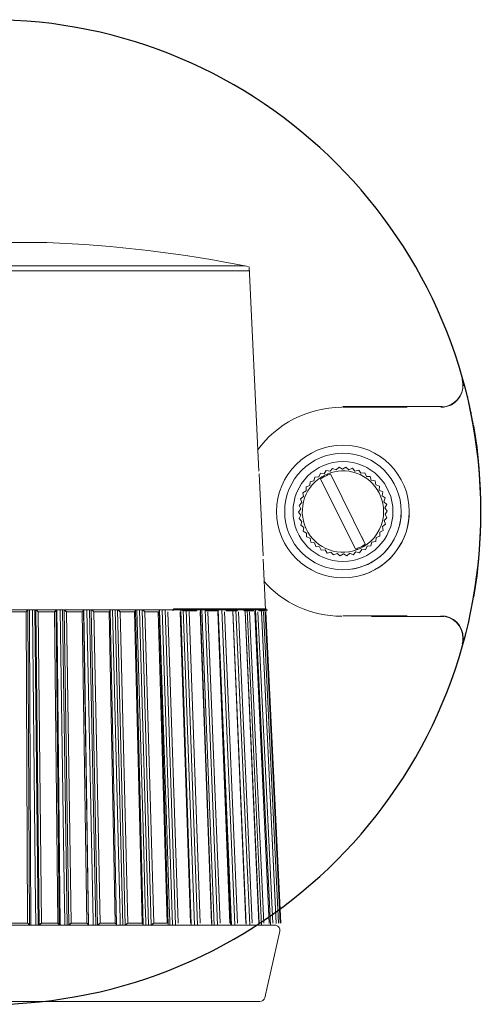
# Model space of a CAD drawing. Units: inches. Extents: x -46 to 344, y -33 to 243.
# Drawn here: x 260 to 283, y 133 to 181 of the extents above; entities that cross this region are included whole.
import ezdxf

# ---------------------------------------------------------------- set-up
doc = ezdxf.new("R2010")
doc.units = ezdxf.units.IN
doc.header["$MEASUREMENT"] = 0
doc.layers.add('レイヤー 1', color=7, linetype='Continuous')

# ---------------------------------------------------------------- blocks, each defined once
blk = doc.blocks.new('block 119')
at = {"layer": 'レイヤー 1', "color": 7, "lineweight": 9}
for points in [[(245.332, 152.646), (244.61, 137.44)], [(245.618, 152.722), (244.888, 137.355)], [(245.655, 152.655), (244.952, 137.431)], [(246.032, 152.722), (245.322, 137.355)], [(246.119, 152.664), (245.443, 137.421)], [(246.584, 152.722), (245.903, 137.355)], [(246.719, 152.674), (246.077, 137.411)], [(247.268, 152.722), (246.622, 137.355)], [(246.795, 137.354), (247.442, 152.723)], [(247.448, 152.683), (246.848, 137.401)], [(248.076, 152.722), (247.473, 137.355)], [(247.636, 137.354), (248.239, 152.723)], [(248.299, 152.69), (247.747, 137.394)], [(249, 152.722), (248.446, 137.355)], [(248.596, 137.354), (249.151, 152.723)], [(249.261, 152.697), (248.764, 137.386)], [(250.03, 152.722), (249.531, 137.355)], [(249.668, 137.354), (250.167, 152.723)], [(250.301, 152.723), (250.295, 152.524), (250.295, 152.524), (250.269, 151.732), (250.269, 151.732), (250.166, 148.563), (250.166, 148.563), (249.802, 137.354)], [(250.325, 152.704), (249.888, 137.378)], [(251.154, 152.722), (250.715, 137.355)], [(250.837, 137.354), (251.276, 152.723)], [(251.409, 152.723), (251.403, 152.524), (251.403, 152.524), (251.38, 151.732), (251.38, 151.732), (251.29, 148.563), (251.29, 148.563), (250.97, 137.354)], [(251.48, 152.71), (251.107, 137.372)], [(252.359, 152.722), (251.986, 137.355)], [(252.092, 137.354), (252.465, 152.723)], [(252.595, 152.723), (252.59, 152.524), (252.59, 152.524), (252.571, 151.732), (252.571, 151.732), (252.494, 148.563), (252.494, 148.563), (252.222, 137.354)], [(252.711, 152.714), (252.408, 137.367)], [(253.633, 152.722), (253.33, 137.355)], [(253.418, 137.354), (253.722, 152.723)], [(253.847, 152.723), (253.843, 152.524), (253.843, 152.524), (253.827, 151.732), (253.827, 151.732), (253.765, 148.563), (253.765, 148.563), (253.544, 137.354)], [(253.767, 137.354), (253.77, 137.552), (253.77, 137.552), (253.782, 138.344), (253.782, 138.344), (253.829, 141.514), (253.829, 141.514), (253.998, 152.723)], [(254.006, 152.718), (253.775, 137.362)], [(254.963, 152.722), (254.732, 137.355)], [(254.801, 137.354), (255.032, 152.723)], [(255.152, 152.723), (255.149, 152.524), (255.149, 152.524), (255.137, 151.732), (255.137, 151.732), (255.089, 148.563), (255.089, 148.563), (254.922, 137.354)], [(255.152, 137.354), (255.154, 137.552), (255.154, 137.552), (255.162, 138.344), (255.162, 138.344), (255.194, 141.514), (255.194, 141.514), (255.308, 152.723)], [(255.349, 152.72), (255.194, 137.359)], [(256.332, 152.722), (256.177, 137.355)], [(256.227, 137.354), (256.382, 152.723)], [(256.495, 152.723), (256.493, 152.524), (256.493, 152.524), (256.485, 151.732), (256.485, 151.732), (256.453, 148.563), (256.453, 148.563), (256.34, 137.354)], [(256.576, 137.354), (256.577, 137.552), (256.577, 137.552), (256.581, 138.344), (256.581, 138.344), (256.597, 141.514), (256.597, 141.514), (256.654, 152.723)], [(256.729, 152.721), (256.651, 137.356)], [(257.726, 152.722), (257.648, 137.355)], [(257.678, 137.354), (257.757, 152.723)], [(257.861, 152.723), (257.86, 152.524), (257.86, 152.524), (257.856, 151.732), (257.856, 151.732), (257.84, 148.563), (257.84, 148.563), (257.783, 137.354)], [(258.022, 137.354), (258.022, 137.552), (258.022, 137.552), (258.022, 138.344), (258.022, 138.344), (258.022, 141.514), (258.022, 141.514), (258.022, 152.723)], [(258.117, 152.723), (258.117, 137.354)], [(258.128, 137.355), (258.128, 152.722)], [(259.13, 152.722), (259.13, 137.355)], [(259.14, 137.354), (259.14, 152.723)], [(259.236, 152.723), (259.236, 152.524), (259.236, 152.524), (259.236, 151.732), (259.236, 151.732), (259.236, 148.563), (259.236, 148.563), (259.236, 137.354)], [(259.475, 137.354), (259.474, 137.552), (259.474, 137.552), (259.47, 138.344), (259.47, 138.344), (259.454, 141.514), (259.454, 141.514), (259.397, 152.723)], [(259.501, 152.723), (259.579, 137.354)], [(259.61, 137.355), (259.532, 152.722)], [(260.607, 137.356), (260.529, 152.721)], [(260.604, 152.723), (260.605, 152.524), (260.605, 152.524), (260.609, 151.732), (260.609, 151.732), (260.625, 148.563), (260.625, 148.563), (260.682, 137.354)], [(260.918, 137.354), (260.916, 137.552), (260.916, 137.552), (260.908, 138.344), (260.908, 138.344), (260.876, 141.514), (260.876, 141.514), (260.763, 152.723)], [(260.876, 152.723), (261.031, 137.354)], [(261.081, 137.355), (260.926, 152.722)], [(262.064, 137.359), (261.909, 152.72)], [(261.95, 152.723), (261.952, 152.524), (261.952, 152.524), (261.96, 151.732), (261.96, 151.732), (261.992, 148.563), (261.992, 148.563), (262.106, 137.354)], [(262.337, 137.354), (262.334, 137.552), (262.334, 137.552), (262.322, 138.344), (262.322, 138.344), (262.274, 141.514), (262.274, 141.514), (262.106, 152.723)], [(262.226, 152.723), (262.456, 137.354)], [(262.526, 137.355), (262.295, 152.722)], [(263.483, 137.362), (263.253, 152.718)], [(263.26, 152.723), (263.263, 152.524), (263.263, 152.524), (263.275, 151.732), (263.275, 151.732), (263.323, 148.563), (263.323, 148.563), (263.491, 137.354)], [(263.714, 137.354), (263.71, 137.552), (263.71, 137.552), (263.695, 138.344), (263.695, 138.344), (263.632, 141.514), (263.632, 141.514), (263.411, 152.723)], [(263.536, 152.723), (263.84, 137.354)], [(263.928, 137.355), (263.624, 152.722)], [(264.85, 137.367), (264.547, 152.714)], [(265.036, 137.354), (265.032, 137.552), (265.032, 137.552), (265.012, 138.344), (265.012, 138.344), (264.935, 141.514), (264.935, 141.514), (264.663, 152.723)], [(264.793, 152.723), (265.166, 137.354)], [(265.272, 137.355), (264.899, 152.722)], [(266.151, 137.372), (265.778, 152.71)], [(266.288, 137.354), (266.282, 137.552), (266.282, 137.552), (266.26, 138.344), (266.26, 138.344), (266.169, 141.514), (266.169, 141.514), (265.849, 152.723)], [(265.982, 152.723), (266.421, 137.354)], [(266.543, 137.355), (266.104, 152.722)], [(267.37, 137.378), (266.933, 152.704)], [(267.457, 137.354), (267.45, 137.552), (267.45, 137.552), (267.424, 138.344), (267.424, 138.344), (267.321, 141.514), (267.321, 141.514), (266.957, 152.723)], [(267.091, 152.723), (267.591, 137.354)], [(267.727, 137.355), (267.228, 152.722)], [(268.494, 137.386), (267.996, 152.697)], [(268.106, 152.723), (268.661, 137.354)], [(268.812, 137.355), (268.258, 152.722)], [(269.511, 137.394), (268.959, 152.69)], [(269.018, 152.723), (269.623, 137.354)], [(269.785, 137.355), (269.182, 152.722)], [(270.41, 137.401), (269.81, 152.683)], [(269.816, 152.723), (270.464, 137.354)], [(270.636, 137.355), (269.99, 152.722)], [(271.181, 137.411), (270.539, 152.674)], [(271.355, 137.355), (270.674, 152.722)], [(271.815, 137.421), (271.139, 152.664)], [(271.936, 137.355), (271.225, 152.722)], [(272.306, 137.431), (271.603, 152.655)], [(272.37, 137.355), (271.64, 152.722)], [(272.648, 137.44), (271.926, 152.646)], [(245.116, 152.628), (244.38, 137.458)], [(244.385, 137.458), (245.122, 152.628)], [(245.154, 152.628), (244.421, 137.458)], [(244.506, 137.458), (245.238, 152.628)], [(245.333, 152.628), (244.612, 137.458)], [(244.781, 137.458), (245.501, 152.628)], [(245.658, 152.628), (244.958, 137.458)], [(245.207, 137.458), (245.908, 152.628)], [(246.125, 152.628), (245.452, 137.458)], [(245.781, 137.458), (246.454, 152.628)], [(246.729, 152.628), (246.091, 137.458)], [(246.496, 137.458), (247.134, 152.628)], [(247.464, 152.628), (246.868, 137.458)], [(247.343, 137.458), (247.939, 152.628)], [(248.32, 152.628), (247.773, 137.458)], [(248.314, 137.458), (248.862, 152.628)], [(249.29, 152.628), (248.797, 137.458)], [(249.399, 137.458), (249.891, 152.628)], [(250.362, 152.628), (249.93, 137.458)], [(250.584, 137.458), (251.017, 152.628)], [(251.525, 152.628), (251.157, 137.458)], [(251.857, 137.458), (252.226, 152.628)], [(252.766, 152.628), (252.466, 137.458)], [(253.205, 137.458), (253.505, 152.628)], [(254.07, 152.628), (253.843, 137.458)], [(254.612, 137.458), (254.84, 152.628)], [(255.425, 152.628), (255.272, 137.458)], [(256.063, 137.458), (256.216, 152.628)], [(256.815, 152.628), (256.738, 137.458)], [(257.543, 137.458), (257.619, 152.628)], [(258.224, 152.628), (258.224, 137.458)], [(259.034, 137.458), (259.034, 152.628)], [(259.639, 152.628), (259.716, 137.458)], [(260.521, 137.458), (260.443, 152.628)], [(261.041, 152.628), (261.195, 137.458)], [(261.986, 137.458), (261.833, 152.628)], [(262.418, 152.628), (262.646, 137.458)], [(263.415, 137.458), (263.188, 152.628)], [(263.753, 152.628), (264.053, 137.458)], [(264.792, 137.458), (264.492, 152.628)], [(265.032, 152.628), (265.401, 137.458)], [(266.101, 137.458), (265.733, 152.628)], [(266.241, 152.628), (266.674, 137.458)], [(267.329, 137.458), (266.896, 152.628)], [(267.367, 152.628), (267.859, 137.458)], [(268.46, 137.458), (267.968, 152.628)], [(268.396, 152.628), (268.943, 137.458)], [(269.485, 137.458), (268.938, 152.628)], [(269.319, 152.628), (269.915, 137.458)], [(270.39, 137.458), (269.794, 152.628)], [(270.124, 152.628), (270.762, 137.458)], [(271.167, 137.458), (270.529, 152.628)], [(270.804, 152.628), (271.477, 137.458)], [(271.806, 137.458), (271.133, 152.628)], [(271.35, 152.628), (272.051, 137.458)], [(272.301, 137.458), (271.6, 152.628)], [(271.757, 152.628), (272.477, 137.458)], [(272.646, 137.458), (271.926, 152.628)], [(272.02, 152.628), (272.752, 137.458)], [(272.838, 137.451), (272.105, 152.636)], [(272.837, 137.458), (272.105, 152.628)], [(272.136, 152.628), (272.873, 137.458)], [(272.878, 137.458), (272.142, 152.628)]]:
    blk.add_lwpolyline(points, dxfattribs=at)
blk = doc.blocks.new('block 120')
at = {"layer": 'レイヤー 1', "color": 7, "lineweight": 18}
for points in [[(261.452, 170.636), (255.806, 170.636)], [(245.937, 169.456), (245.453, 159.486)], [(271.805, 159.486), (271.321, 169.456)], [(245.447, 159.352), (245.253, 155.359)], [(272.004, 155.359), (271.811, 159.352)], [(245.247, 155.226), (245.125, 152.723)], [(272.133, 152.723), (272.012, 155.199)]]:
    blk.add_lwpolyline(points, dxfattribs=at)
for points in [[(255.796, 170.636), (252.483, 170.501), (249.187, 170.106), (245.937, 169.456)], [(271.28, 169.464), (268.043, 170.109), (264.76, 170.501), (261.462, 170.636)]]:
    blk.add_open_spline(points, degree=3, dxfattribs=at)
blk = doc.blocks.new('block 121')
at = {"layer": 'レイヤー 1', "color": 7, "lineweight": 18}
blk.add_open_spline([(244.43, 137.061), (244.427, 137.076), (244.425, 137.091), (244.425, 137.106), (244.425, 137.243), (244.537, 137.354), (244.675, 137.354), (244.675, 137.354), (272.583, 137.354), (272.583, 137.354), (272.598, 137.354), (272.614, 137.353), (272.629, 137.35), (272.764, 137.325), (272.854, 137.195), (272.828, 137.061), (272.828, 137.061), (272.088, 133.819), (272.088, 133.819), (272.059, 133.711), (271.96, 133.636), (271.847, 133.636), (271.847, 133.636), (258.629, 133.636), (258.629, 133.636), (258.629, 133.636), (245.212, 133.636), (245.212, 133.636), (245.212, 133.636), (244.43, 137.061), (244.43, 137.061)], degree=3, knots=[0, 0, 0, 0, 1, 1, 1, 2, 2, 2, 3, 3, 3, 4, 4, 4, 5, 5, 5, 6, 6, 6, 7, 7, 7, 8, 8, 8, 9, 9, 9, 10, 10, 10, 10], dxfattribs=at)
for points in [[(272.233, 137.354), (272.141, 137.354), (272.037, 137.354), (271.923, 137.354)], [(245.17, 133.819), (245.199, 133.711), (245.298, 133.636), (245.411, 133.636)]]:
    blk.add_open_spline(points, degree=3, dxfattribs=at)
blk = doc.blocks.new('block 118')
at = {"layer": 'レイヤー 1', "color": 7, "lineweight": 18}
for points in [[(261.462, 170.636), (258.629, 170.636)], [(246.128, 169.494), (271.13, 169.494)], [(271.331, 169.262), (245.927, 169.262)], [(272.133, 152.723), (245.125, 152.723)], [(260.496, 152.723), (260.315, 152.723)], [(260.763, 152.723), (260.604, 152.723)], [(260.771, 152.723), (260.638, 152.723)], [(260.876, 152.723), (260.925, 152.723)], [(261.143, 152.723), (260.911, 152.723)], [(261.85, 152.723), (261.696, 152.723)], [(262.106, 152.723), (261.95, 152.723)], [(262.116, 152.723), (261.985, 152.723)], [(262.226, 152.723), (262.294, 152.723)], [(263.411, 152.723), (263.26, 152.723)], [(263.421, 152.723), (263.286, 152.723)], [(263.536, 152.723), (263.623, 152.723)], [(263.599, 152.723), (263.576, 152.723)], [(264.663, 152.723), (264.543, 152.723)], [(264.673, 152.723), (264.577, 152.723)], [(264.793, 152.723), (264.897, 152.723)], [(264.875, 152.723), (264.834, 152.723)], [(265.849, 152.723), (265.766, 152.723)], [(265.858, 152.723), (265.804, 152.723)], [(265.982, 152.723), (266.102, 152.723)], [(266.083, 152.723), (266.025, 152.723)], [(267.663, 152.777), (267.633, 152.777)], [(267.808, 152.777), (267.955, 152.777)], [(267.937, 152.777), (267.858, 152.777)], [(268.91, 152.777), (269.071, 152.777)], [(269.057, 152.777), (268.964, 152.777)], [(269.9, 152.777), (270.073, 152.777)], [(270.054, 152.777), (269.955, 152.777)], [(270.766, 152.777), (270.95, 152.777)], [(270.939, 152.777), (270.817, 152.777)], [(271.499, 152.777), (271.692, 152.777)], [(260.918, 137.354), (260.682, 137.354)], [(261.031, 137.354), (261.078, 137.354)], [(262.337, 137.354), (262.106, 137.354)], [(262.456, 137.354), (262.521, 137.354)], [(263.714, 137.354), (263.491, 137.354)], [(263.84, 137.354), (263.922, 137.354)], [(265.036, 137.354), (264.846, 137.354)], [(265.166, 137.354), (265.264, 137.354)], [(266.288, 137.354), (266.147, 137.354)], [(266.421, 137.354), (266.535, 137.354)]]:
    blk.add_lwpolyline(points, dxfattribs=at)
for points in [[(259.531, 152.723), (259.865, 152.723), (260.198, 152.723), (260.529, 152.723)], [(260.925, 152.723), (261.255, 152.723), (261.582, 152.723), (261.907, 152.723)], [(262.294, 152.723), (262.616, 152.723), (262.934, 152.723), (263.248, 152.723)], [(263.623, 152.723), (263.933, 152.723), (264.238, 152.723), (264.539, 152.723)], [(264.897, 152.723), (265.192, 152.723), (265.482, 152.723), (265.765, 152.723)], [(266.102, 152.723), (266.38, 152.723), (266.65, 152.723), (266.914, 152.723)], [(267.955, 152.777), (268.233, 152.777), (268.502, 152.777), (268.763, 152.777)], [(268.76, 152.674), (268.548, 152.674), (268.331, 152.674), (268.108, 152.674)], [(269.071, 152.777), (269.323, 152.777), (269.566, 152.777), (269.799, 152.777)], [(269.812, 152.674), (269.622, 152.674), (269.426, 152.674), (269.225, 152.674)], [(270.073, 152.777), (270.297, 152.777), (270.51, 152.777), (270.713, 152.777)], [(270.741, 152.674), (270.576, 152.674), (270.404, 152.674), (270.226, 152.674)], [(270.95, 152.777), (271.142, 152.777), (271.324, 152.777), (271.495, 152.777)], [(271.539, 152.674), (271.399, 152.674), (271.253, 152.674), (271.1, 152.674)], [(271.692, 152.777), (271.851, 152.777), (271.999, 152.777), (272.135, 152.777)], [(272.194, 152.674), (272.082, 152.674), (271.963, 152.674), (271.837, 152.674)], [(260.443, 152.628), (260.176, 152.628), (259.908, 152.628), (259.639, 152.628)], [(261.833, 152.628), (261.571, 152.628), (261.307, 152.628), (261.041, 152.628)], [(263.188, 152.628), (262.933, 152.628), (262.677, 152.628), (262.418, 152.628)], [(264.492, 152.628), (264.25, 152.628), (264.003, 152.628), (263.753, 152.628)], [(265.733, 152.628), (265.504, 152.628), (265.27, 152.628), (265.032, 152.628)], [(266.896, 152.628), (266.682, 152.628), (266.464, 152.628), (266.241, 152.628)], [(260.606, 137.354), (260.275, 137.354), (259.942, 137.354), (259.608, 137.354)], [(259.716, 137.458), (259.984, 137.458), (260.253, 137.458), (260.521, 137.458)], [(260.682, 137.354), (260.648, 137.354), (260.619, 137.354), (260.605, 137.354)], [(262.06, 137.354), (261.735, 137.354), (261.408, 137.354), (261.078, 137.354)], [(261.195, 137.458), (261.46, 137.458), (261.724, 137.458), (261.986, 137.458)], [(263.476, 137.354), (263.162, 137.354), (262.843, 137.354), (262.521, 137.354)], [(262.646, 137.458), (262.905, 137.458), (263.161, 137.458), (263.415, 137.458)], [(264.839, 137.354), (264.538, 137.354), (264.232, 137.354), (263.922, 137.354)], [(264.053, 137.458), (264.302, 137.458), (264.549, 137.458), (264.792, 137.458)], [(266.134, 137.354), (265.85, 137.354), (265.56, 137.354), (265.264, 137.354)], [(265.401, 137.458), (265.638, 137.458), (265.871, 137.458), (266.101, 137.458)], [(267.347, 137.354), (267.083, 137.354), (266.812, 137.354), (266.535, 137.354)], [(266.674, 137.458), (266.897, 137.458), (267.115, 137.458), (267.329, 137.458)]]:
    blk.add_open_spline(points, degree=3, dxfattribs=at)
for points, knots in [([(260.529, 152.722), (260.499, 152.682), (260.554, 152.75), (260.501, 152.688), (260.417, 152.6), (260.533, 152.721), (260.443, 152.628)], [0, 0, 0, 0, 1, 1, 1, 2, 2, 2, 2]), ([(260.529, 152.723), (260.541, 152.723), (260.524, 152.723), (260.537, 152.723), (260.571, 152.723), (260.523, 152.723), (260.562, 152.723), (260.606, 152.723), (260.545, 152.723), (260.592, 152.723), (260.61, 152.723), (260.586, 152.723), (260.604, 152.723)], [0, 0, 0, 0, 1, 1, 1, 2, 2, 2, 3, 3, 3, 4, 4, 4, 4]), ([(260.763, 152.723), (260.871, 152.723), (260.73, 152.723), (260.834, 152.723), (260.906, 152.723), (260.821, 152.723), (260.876, 152.723)], [0, 0, 0, 0, 1, 1, 1, 2, 2, 2, 2]), ([(260.926, 152.722), (260.993, 152.682), (260.893, 152.75), (260.976, 152.688), (261.075, 152.6), (260.944, 152.721), (261.041, 152.628)], [0, 0, 0, 0, 1, 1, 1, 2, 2, 2, 2]), ([(261.907, 152.722), (261.89, 152.682), (261.929, 152.75), (261.888, 152.688), (261.81, 152.6), (261.919, 152.721), (261.833, 152.628)], [0, 0, 0, 0, 1, 1, 1, 2, 2, 2, 2]), ([(261.909, 152.723), (261.911, 152.723), (261.908, 152.723), (261.91, 152.723), (261.951, 152.723), (261.893, 152.723), (261.939, 152.723), (261.956, 152.723), (261.933, 152.723), (261.95, 152.723)], [0, 0, 0, 0, 1, 1, 1, 2, 2, 2, 3, 3, 3, 3]), ([(262.106, 152.723), (262.214, 152.723), (262.072, 152.723), (262.177, 152.723), (262.258, 152.723), (262.161, 152.723), (262.226, 152.723)], [0, 0, 0, 0, 1, 1, 1, 2, 2, 2, 2]), ([(262.295, 152.722), (262.373, 152.682), (262.26, 152.75), (262.352, 152.688), (262.453, 152.6), (262.32, 152.721), (262.418, 152.628)], [0, 0, 0, 0, 1, 1, 1, 2, 2, 2, 2]), ([(263.249, 152.722), (263.245, 152.682), (263.268, 152.75), (263.238, 152.688), (263.167, 152.6), (263.268, 152.721), (263.188, 152.628)], [0, 0, 0, 0, 1, 1, 1, 2, 2, 2, 2]), ([(263.411, 152.723), (263.519, 152.723), (263.375, 152.723), (263.483, 152.723), (263.57, 152.723), (263.463, 152.723), (263.536, 152.723)], [0, 0, 0, 0, 1, 1, 1, 2, 2, 2, 2]), ([(263.624, 152.722), (263.712, 152.682), (263.587, 152.75), (263.687, 152.688), (263.789, 152.6), (263.655, 152.721), (263.753, 152.628)], [0, 0, 0, 0, 1, 1, 1, 2, 2, 2, 2]), ([(264.541, 152.722), (264.55, 152.682), (264.555, 152.75), (264.538, 152.688), (264.475, 152.6), (264.566, 152.721), (264.492, 152.628)], [0, 0, 0, 0, 1, 1, 1, 2, 2, 2, 2]), ([(264.663, 152.723), (264.769, 152.723), (264.626, 152.723), (264.734, 152.723), (264.828, 152.723), (264.711, 152.723), (264.793, 152.723)], [0, 0, 0, 0, 1, 1, 1, 2, 2, 2, 2]), ([(264.899, 152.722), (264.995, 152.682), (264.861, 152.75), (264.966, 152.688), (265.068, 152.6), (264.936, 152.721), (265.032, 152.628)], [0, 0, 0, 0, 1, 1, 1, 2, 2, 2, 2]), ([(265.767, 152.722), (265.789, 152.682), (265.778, 152.75), (265.773, 152.688), (265.719, 152.6), (265.799, 152.721), (265.733, 152.628)], [0, 0, 0, 0, 1, 1, 1, 2, 2, 2, 2]), ([(265.849, 152.723), (265.952, 152.723), (265.812, 152.723), (265.92, 152.723), (266.019, 152.723), (265.894, 152.723), (265.982, 152.723)], [0, 0, 0, 0, 1, 1, 1, 2, 2, 2, 2]), ([(266.104, 152.722), (266.208, 152.682), (266.065, 152.75), (266.176, 152.688), (266.277, 152.6), (266.147, 152.721), (266.241, 152.628)], [0, 0, 0, 0, 1, 1, 1, 2, 2, 2, 2]), ([(267.618, 152.777), (267.657, 152.732), (267.626, 152.807), (267.634, 152.74), (267.586, 152.643), (267.66, 152.775), (267.597, 152.674)], [0, 0, 0, 0, 1, 1, 1, 2, 2, 2, 2]), ([(267.663, 152.777), (267.77, 152.777), (267.622, 152.777), (267.737, 152.777), (267.849, 152.777), (267.706, 152.777), (267.808, 152.777)], [0, 0, 0, 0, 1, 1, 1, 2, 2, 2, 2]), ([(267.957, 152.777), (268.078, 152.732), (267.915, 152.807), (268.039, 152.74), (268.147, 152.643), (268.01, 152.775), (268.108, 152.674)], [0, 0, 0, 0, 1, 1, 1, 2, 2, 2, 2]), ([(268.765, 152.777), (268.867, 152.777), (268.725, 152.777), (268.836, 152.777), (268.951, 152.777), (268.803, 152.777), (268.91, 152.777)], [0, 0, 0, 0, 1, 1, 1, 2, 2, 2, 2]), ([(268.766, 152.777), (268.817, 152.732), (268.769, 152.807), (268.79, 152.74), (268.753, 152.643), (268.814, 152.775), (268.76, 152.674)], [0, 0, 0, 0, 1, 1, 1, 2, 2, 2, 2]), ([(269.074, 152.777), (269.201, 152.732), (269.032, 152.807), (269.159, 152.74), (269.263, 152.643), (269.132, 152.775), (269.225, 152.674)], [0, 0, 0, 0, 1, 1, 1, 2, 2, 2, 2]), ([(269.799, 152.777), (269.825, 152.777), (269.791, 152.777), (269.817, 152.777), (269.871, 152.777), (269.798, 152.777), (269.853, 152.777), (269.906, 152.777), (269.837, 152.777), (269.888, 152.777), (269.906, 152.777), (269.882, 152.777), (269.9, 152.777)], [0, 0, 0, 0, 1, 1, 1, 2, 2, 2, 3, 3, 3, 4, 4, 4, 4]), ([(269.802, 152.777), (269.867, 152.732), (269.801, 152.807), (269.835, 152.74), (269.809, 152.643), (269.856, 152.775), (269.812, 152.674)], [0, 0, 0, 0, 1, 1, 1, 2, 2, 2, 2]), ([(270.077, 152.777), (270.208, 152.732), (270.035, 152.807), (270.163, 152.74), (270.264, 152.643), (270.139, 152.775), (270.226, 152.674)], [0, 0, 0, 0, 1, 1, 1, 2, 2, 2, 2]), ([(270.716, 152.777), (270.793, 152.732), (270.71, 152.807), (270.758, 152.74), (270.743, 152.643), (270.775, 152.775), (270.741, 152.674)], [0, 0, 0, 0, 1, 1, 1, 2, 2, 2, 2]), ([(270.729, 152.777), (270.766, 152.777), (270.717, 152.777), (270.753, 152.777), (270.772, 152.777), (270.747, 152.777), (270.766, 152.777)], [0, 0, 0, 0, 1, 1, 1, 2, 2, 2, 2]), ([(270.954, 152.777), (271.088, 152.732), (270.913, 152.807), (271.042, 152.74), (271.136, 152.643), (271.02, 152.775), (271.1, 152.674)], [0, 0, 0, 0, 1, 1, 1, 2, 2, 2, 2]), ([(271.498, 152.777), (271.586, 152.732), (271.487, 152.807), (271.547, 152.74), (271.544, 152.643), (271.561, 152.775), (271.539, 152.674)], [0, 0, 0, 0, 1, 1, 1, 2, 2, 2, 2]), ([(271.696, 152.777), (271.832, 152.732), (271.656, 152.807), (271.784, 152.74), (271.872, 152.643), (271.765, 152.775), (271.837, 152.674)], [0, 0, 0, 0, 1, 1, 1, 2, 2, 2, 2]), ([(272.138, 152.777), (272.237, 152.732), (272.123, 152.807), (272.195, 152.74), (272.203, 152.643), (272.205, 152.775), (272.194, 152.674)], [0, 0, 0, 0, 1, 1, 1, 2, 2, 2, 2]), ([(260.607, 137.355), (260.577, 137.406), (260.633, 137.325), (260.579, 137.396), (260.494, 137.488), (260.611, 137.363), (260.521, 137.458)], [0, 0, 0, 0, 1, 1, 1, 2, 2, 2, 2]), ([(261.031, 137.354), (260.977, 137.354), (261.061, 137.354), (260.989, 137.354), (260.885, 137.354), (261.026, 137.354), (260.918, 137.354)], [0, 0, 0, 0, 1, 1, 1, 2, 2, 2, 2]), ([(261.081, 137.355), (261.147, 137.406), (261.049, 137.325), (261.131, 137.396), (261.227, 137.488), (261.098, 137.363), (261.195, 137.458)], [0, 0, 0, 0, 1, 1, 1, 2, 2, 2, 2]), ([(262.062, 137.355), (262.044, 137.406), (262.085, 137.325), (262.042, 137.396), (261.962, 137.488), (262.074, 137.363), (261.986, 137.458)], [0, 0, 0, 0, 1, 1, 1, 2, 2, 2, 2]), ([(262.106, 137.354), (262.058, 137.354), (262.12, 137.354), (262.075, 137.354), (262.049, 137.354), (262.083, 137.354), (262.058, 137.354)], [0, 0, 0, 0, 1, 1, 1, 2, 2, 2, 2]), ([(262.456, 137.354), (262.393, 137.354), (262.489, 137.354), (262.408, 137.354), (262.302, 137.354), (262.445, 137.354), (262.337, 137.354)], [0, 0, 0, 0, 1, 1, 1, 2, 2, 2, 2]), ([(262.526, 137.355), (262.602, 137.406), (262.491, 137.325), (262.581, 137.396), (262.679, 137.488), (262.55, 137.363), (262.646, 137.458)], [0, 0, 0, 0, 1, 1, 1, 2, 2, 2, 2]), ([(263.48, 137.355), (263.474, 137.406), (263.499, 137.325), (263.467, 137.396), (263.394, 137.488), (263.498, 137.363), (263.415, 137.458)], [0, 0, 0, 0, 1, 1, 1, 2, 2, 2, 2]), ([(263.84, 137.354), (263.767, 137.354), (263.874, 137.354), (263.786, 137.354), (263.678, 137.354), (263.822, 137.354), (263.714, 137.354)], [0, 0, 0, 0, 1, 1, 1, 2, 2, 2, 2]), ([(263.928, 137.355), (264.013, 137.406), (263.892, 137.325), (263.989, 137.396), (264.087, 137.488), (263.958, 137.363), (264.053, 137.458)], [0, 0, 0, 0, 1, 1, 1, 2, 2, 2, 2]), ([(264.844, 137.355), (264.851, 137.406), (264.86, 137.325), (264.84, 137.396), (264.774, 137.488), (264.869, 137.363), (264.792, 137.458)], [0, 0, 0, 0, 1, 1, 1, 2, 2, 2, 2]), ([(265.166, 137.354), (265.085, 137.354), (265.202, 137.354), (265.108, 137.354), (265, 137.354), (265.143, 137.354), (265.036, 137.354)], [0, 0, 0, 0, 1, 1, 1, 2, 2, 2, 2]), ([(265.272, 137.355), (265.366, 137.406), (265.235, 137.325), (265.337, 137.396), (265.435, 137.488), (265.309, 137.363), (265.401, 137.458)], [0, 0, 0, 0, 1, 1, 1, 2, 2, 2, 2]), ([(266.14, 137.355), (266.16, 137.406), (266.153, 137.325), (266.144, 137.396), (266.086, 137.488), (266.172, 137.363), (266.101, 137.458)], [0, 0, 0, 0, 1, 1, 1, 2, 2, 2, 2]), ([(266.421, 137.354), (266.333, 137.354), (266.458, 137.354), (266.359, 137.354), (266.251, 137.354), (266.392, 137.354), (266.288, 137.354)], [0, 0, 0, 0, 1, 1, 1, 2, 2, 2, 2]), ([(266.543, 137.355), (266.645, 137.406), (266.505, 137.325), (266.612, 137.396), (266.709, 137.488), (266.586, 137.363), (266.674, 137.458)], [0, 0, 0, 0, 1, 1, 1, 2, 2, 2, 2])]:
    blk.add_open_spline(points, degree=3, knots=knots, dxfattribs=at)
at = {"layer": 'レイヤー 1'}
for name in ['block 120', 'block 119', 'block 121']:
    blk.add_blockref(name, (0, 0), dxfattribs=at)
blk = doc.blocks.new('block 122')
at = {"layer": 'レイヤー 1', "color": 7, "lineweight": 18}
for points in [[(275.906, 162.601), (275.906, 162.638)], [(275.906, 162.638), (279.429, 162.638)], [(279.031, 162.601), (275.906, 162.601)], [(275.906, 152.439), (279.031, 152.439)], [(280.82, 152.402), (277.297, 152.402)]]:
    blk.add_lwpolyline(points, dxfattribs=at)
at = {"layer": 'レイヤー 1', "color": 7, "lineweight": 9}
for points in [[(274.728, 159.208), (274.803, 159.383)], [(274.728, 159.208), (274.803, 159.383)], [(274.728, 159.208), (274.803, 159.383)], [(274.728, 159.208), (274.803, 159.383)], [(274.728, 159.208), (274.803, 159.383)], [(274.728, 159.208), (274.803, 159.383)], [(274.803, 159.383), (274.993, 159.365)], [(274.993, 159.365), (275.093, 159.527)], [(274.993, 159.365), (275.093, 159.527)], [(274.993, 159.365), (275.093, 159.527)], [(275.093, 159.527), (275.278, 159.48)], [(275.278, 159.48), (275.401, 159.625)], [(275.278, 159.48), (275.401, 159.625)], [(275.278, 159.48), (275.401, 159.625)], [(275.401, 159.625), (275.577, 159.552)], [(275.577, 159.552), (275.721, 159.677)], [(275.577, 159.552), (275.721, 159.677)], [(275.577, 159.552), (275.721, 159.677)], [(275.721, 159.677), (275.883, 159.578)], [(275.883, 159.578), (276.044, 159.681)], [(276.044, 159.681), (276.19, 159.559)], [(276.19, 159.559), (276.365, 159.636)], [(276.19, 159.559), (276.365, 159.636)], [(276.365, 159.636), (276.491, 159.493)], [(276.491, 159.493), (276.675, 159.543)], [(276.491, 159.493), (276.675, 159.543)], [(276.675, 159.543), (276.779, 159.384)], [(276.675, 159.543), (276.779, 159.384)], [(276.779, 159.384), (276.968, 159.406)], [(276.779, 159.384), (276.968, 159.406)], [(276.968, 159.406), (277.047, 159.233)], [(274.283, 158.786), (274.303, 158.975)], [(274.283, 158.786), (274.303, 158.975)], [(274.283, 158.786), (274.303, 158.975)], [(274.303, 158.975), (274.489, 159.014)], [(274.489, 159.014), (274.538, 159.198)], [(274.489, 159.014), (274.538, 159.198)], [(274.489, 159.014), (274.538, 159.198)], [(274.538, 159.198), (274.728, 159.208)], [(276.511, 155.686), (274.815, 159.114)], [(275.3, 159.354), (276.996, 155.927)], [(277.047, 159.233), (277.237, 159.227)], [(277.237, 159.227), (277.289, 159.044)], [(277.289, 159.044), (277.476, 159.009)], [(277.476, 159.009), (277.501, 158.821)], [(273.945, 158.438), (274.112, 158.53)], [(273.981, 158.251), (273.945, 158.438)], [(273.981, 158.251), (273.945, 158.438)], [(273.981, 158.251), (273.945, 158.438)], [(274.104, 158.72), (274.283, 158.786)], [(274.112, 158.53), (274.104, 158.72)], [(274.112, 158.53), (274.104, 158.72)], [(274.112, 158.53), (274.104, 158.72)], [(277.501, 158.821), (277.681, 158.759)], [(277.681, 158.759), (277.677, 158.568)], [(277.677, 158.568), (277.845, 158.48)], [(277.845, 158.48), (277.814, 158.293)], [(273.761, 157.82), (273.894, 157.957)], [(273.83, 158.136), (273.981, 158.251)], [(273.894, 157.957), (273.83, 158.136)], [(273.894, 157.957), (273.83, 158.136)], [(273.894, 157.957), (273.83, 158.136)], [(277.814, 158.293), (277.966, 158.18)], [(277.966, 158.18), (277.907, 158)], [(277.907, 158), (278.042, 157.866)], [(273.741, 157.497), (273.851, 157.652)], [(273.855, 157.344), (273.741, 157.497)], [(273.855, 157.344), (273.741, 157.497)], [(273.855, 157.344), (273.741, 157.497)], [(273.855, 157.344), (273.741, 157.497)], [(273.855, 157.344), (273.741, 157.497)], [(273.855, 157.344), (273.741, 157.497)], [(273.851, 157.652), (273.761, 157.82)], [(273.851, 157.652), (273.761, 157.82)], [(273.851, 157.652), (273.761, 157.82)], [(273.851, 157.652), (273.761, 157.82)], [(273.851, 157.652), (273.761, 157.82)], [(273.851, 157.652), (273.761, 157.82)], [(273.851, 157.652), (273.761, 157.82)], [(273.851, 157.652), (273.761, 157.82)], [(273.851, 157.652), (273.761, 157.82)], [(278.042, 157.866), (277.956, 157.696)], [(277.956, 157.696), (278.07, 157.544)], [(278.07, 157.544), (277.959, 157.388)], [(273.769, 157.175), (273.855, 157.344)], [(273.904, 157.041), (273.769, 157.175)], [(273.904, 157.041), (273.769, 157.175)], [(273.904, 157.041), (273.769, 157.175)], [(273.904, 157.041), (273.769, 157.175)], [(273.904, 157.041), (273.769, 157.175)], [(273.904, 157.041), (273.769, 157.175)], [(273.904, 157.041), (273.769, 157.175)], [(273.904, 157.041), (273.769, 157.175)], [(273.904, 157.041), (273.769, 157.175)], [(273.904, 157.041), (273.769, 157.175)], [(273.904, 157.041), (273.769, 157.175)], [(273.904, 157.041), (273.769, 157.175)], [(273.844, 156.86), (273.904, 157.041)], [(278.049, 157.22), (277.917, 157.084)], [(277.917, 157.084), (277.981, 156.904)], [(277.959, 157.388), (278.049, 157.22)], [(273.998, 156.748), (273.844, 156.86)], [(273.998, 156.748), (273.844, 156.86)], [(273.998, 156.748), (273.844, 156.86)], [(273.998, 156.748), (273.844, 156.86)], [(273.998, 156.748), (273.844, 156.86)], [(273.998, 156.748), (273.844, 156.86)], [(273.998, 156.748), (273.844, 156.86)], [(273.998, 156.748), (273.844, 156.86)], [(273.998, 156.748), (273.844, 156.86)], [(273.998, 156.748), (273.844, 156.86)], [(273.998, 156.748), (273.844, 156.86)], [(273.998, 156.748), (273.844, 156.86)], [(273.965, 156.56), (273.998, 156.748)], [(274.134, 156.472), (273.965, 156.56)], [(274.134, 156.472), (273.965, 156.56)], [(274.134, 156.472), (273.965, 156.56)], [(274.134, 156.472), (273.965, 156.56)], [(274.134, 156.472), (273.965, 156.56)], [(274.134, 156.472), (273.965, 156.56)], [(274.134, 156.472), (273.965, 156.56)], [(274.134, 156.472), (273.965, 156.56)], [(274.134, 156.472), (273.965, 156.56)], [(274.134, 156.472), (273.965, 156.56)], [(274.134, 156.472), (273.965, 156.56)], [(274.134, 156.472), (273.965, 156.56)], [(277.866, 156.602), (277.699, 156.51)], [(277.699, 156.51), (277.707, 156.32)], [(277.981, 156.904), (277.829, 156.789)], [(277.829, 156.789), (277.866, 156.602)], [(274.13, 156.282), (274.134, 156.472)], [(274.31, 156.22), (274.13, 156.282)], [(274.31, 156.22), (274.13, 156.282)], [(274.31, 156.22), (274.13, 156.282)], [(274.31, 156.22), (274.13, 156.282)], [(274.31, 156.22), (274.13, 156.282)], [(274.31, 156.22), (274.13, 156.282)], [(274.31, 156.22), (274.13, 156.282)], [(274.31, 156.22), (274.13, 156.282)], [(274.31, 156.22), (274.13, 156.282)], [(274.31, 156.22), (274.13, 156.282)], [(274.31, 156.22), (274.13, 156.282)], [(274.31, 156.22), (274.13, 156.282)], [(274.31, 156.22), (274.13, 156.282)], [(274.31, 156.22), (274.13, 156.282)], [(274.31, 156.22), (274.13, 156.282)], [(274.31, 156.22), (274.13, 156.282)], [(274.31, 156.22), (274.13, 156.282)], [(274.31, 156.22), (274.13, 156.282)], [(274.31, 156.22), (274.13, 156.282)], [(274.31, 156.22), (274.13, 156.282)], [(274.31, 156.22), (274.13, 156.282)], [(274.31, 156.22), (274.13, 156.282)], [(274.31, 156.22), (274.13, 156.282)], [(274.31, 156.22), (274.13, 156.282)], [(274.334, 156.031), (274.31, 156.22)], [(274.522, 155.996), (274.334, 156.031)], [(274.522, 155.996), (274.334, 156.031)], [(274.522, 155.996), (274.334, 156.031)], [(274.522, 155.996), (274.334, 156.031)], [(274.522, 155.996), (274.334, 156.031)], [(274.522, 155.996), (274.334, 156.031)], [(274.522, 155.996), (274.334, 156.031)], [(274.522, 155.996), (274.334, 156.031)], [(274.522, 155.996), (274.334, 156.031)], [(274.522, 155.996), (274.334, 156.031)], [(274.522, 155.996), (274.334, 156.031)], [(274.522, 155.996), (274.334, 156.031)], [(274.522, 155.996), (274.334, 156.031)], [(274.522, 155.996), (274.334, 156.031)], [(274.522, 155.996), (274.334, 156.031)], [(274.522, 155.996), (274.334, 156.031)], [(274.522, 155.996), (274.334, 156.031)], [(274.522, 155.996), (274.334, 156.031)], [(274.522, 155.996), (274.334, 156.031)], [(274.522, 155.996), (274.334, 156.031)], [(274.522, 155.996), (274.334, 156.031)], [(274.522, 155.996), (274.334, 156.031)], [(274.522, 155.996), (274.334, 156.031)], [(274.522, 155.996), (274.334, 156.031)], [(276.819, 156.285), (276.996, 155.927)], [(276.819, 156.285), (276.996, 155.927)], [(277.322, 156.026), (277.273, 155.842)], [(277.508, 156.065), (277.322, 156.026)], [(277.528, 156.254), (277.508, 156.065)], [(277.707, 156.32), (277.528, 156.254)], [(274.574, 155.813), (274.522, 155.996)], [(274.764, 155.807), (274.574, 155.813)], [(274.764, 155.807), (274.574, 155.813)], [(274.764, 155.807), (274.574, 155.813)], [(274.764, 155.807), (274.574, 155.813)], [(274.764, 155.807), (274.574, 155.813)], [(274.764, 155.807), (274.574, 155.813)], [(274.764, 155.807), (274.574, 155.813)], [(274.764, 155.807), (274.574, 155.813)], [(274.764, 155.807), (274.574, 155.813)], [(274.764, 155.807), (274.574, 155.813)], [(274.764, 155.807), (274.574, 155.813)], [(274.764, 155.807), (274.574, 155.813)], [(274.764, 155.807), (274.574, 155.813)], [(274.764, 155.807), (274.574, 155.813)], [(274.764, 155.807), (274.574, 155.813)], [(274.764, 155.807), (274.574, 155.813)], [(274.764, 155.807), (274.574, 155.813)], [(274.764, 155.807), (274.574, 155.813)], [(274.764, 155.807), (274.574, 155.813)], [(274.764, 155.807), (274.574, 155.813)], [(274.764, 155.807), (274.574, 155.813)], [(274.764, 155.807), (274.574, 155.813)], [(274.764, 155.807), (274.574, 155.813)], [(274.764, 155.807), (274.574, 155.813)], [(274.844, 155.634), (274.764, 155.807)], [(275.032, 155.656), (274.844, 155.634)], [(275.032, 155.656), (274.844, 155.634)], [(275.032, 155.656), (274.844, 155.634)], [(275.032, 155.656), (274.844, 155.634)], [(275.032, 155.656), (274.844, 155.634)], [(275.032, 155.656), (274.844, 155.634)], [(275.032, 155.656), (274.844, 155.634)], [(275.032, 155.656), (274.844, 155.634)], [(275.032, 155.656), (274.844, 155.634)], [(275.032, 155.656), (274.844, 155.634)], [(275.032, 155.656), (274.844, 155.634)], [(275.032, 155.656), (274.844, 155.634)], [(275.032, 155.656), (274.844, 155.634)], [(275.032, 155.656), (274.844, 155.634)], [(275.032, 155.656), (274.844, 155.634)], [(275.032, 155.656), (274.844, 155.634)], [(275.032, 155.656), (274.844, 155.634)], [(275.032, 155.656), (274.844, 155.634)], [(275.032, 155.656), (274.844, 155.634)], [(275.032, 155.656), (274.844, 155.634)], [(275.032, 155.656), (274.844, 155.634)], [(275.032, 155.656), (274.844, 155.634)], [(275.032, 155.656), (274.844, 155.634)], [(275.032, 155.656), (274.844, 155.634)], [(275.136, 155.497), (275.032, 155.656)], [(275.32, 155.547), (275.136, 155.497)], [(275.32, 155.547), (275.136, 155.497)], [(275.32, 155.547), (275.136, 155.497)], [(275.32, 155.547), (275.136, 155.497)], [(275.32, 155.547), (275.136, 155.497)], [(275.32, 155.547), (275.136, 155.497)], [(275.32, 155.547), (275.136, 155.497)], [(275.32, 155.547), (275.136, 155.497)], [(275.32, 155.547), (275.136, 155.497)], [(275.32, 155.547), (275.136, 155.497)], [(275.32, 155.547), (275.136, 155.497)], [(275.32, 155.547), (275.136, 155.497)], [(275.32, 155.547), (275.136, 155.497)], [(275.32, 155.547), (275.136, 155.497)], [(275.32, 155.547), (275.136, 155.497)], [(275.32, 155.547), (275.136, 155.497)], [(275.32, 155.547), (275.136, 155.497)], [(275.32, 155.547), (275.136, 155.497)], [(275.32, 155.547), (275.136, 155.497)], [(275.32, 155.547), (275.136, 155.497)], [(275.32, 155.547), (275.136, 155.497)], [(275.32, 155.547), (275.136, 155.497)], [(275.32, 155.547), (275.136, 155.497)], [(275.32, 155.547), (275.136, 155.497)], [(275.446, 155.405), (275.32, 155.547)], [(276.533, 155.56), (276.41, 155.415)], [(276.533, 155.56), (276.41, 155.415)], [(276.533, 155.56), (276.41, 155.415)], [(276.533, 155.56), (276.41, 155.415)], [(276.533, 155.56), (276.41, 155.415)], [(276.533, 155.56), (276.41, 155.415)], [(276.533, 155.56), (276.41, 155.415)], [(276.533, 155.56), (276.41, 155.415)], [(276.533, 155.56), (276.41, 155.415)], [(276.533, 155.56), (276.41, 155.415)], [(276.533, 155.56), (276.41, 155.415)], [(276.533, 155.56), (276.41, 155.415)], [(276.533, 155.56), (276.41, 155.415)], [(276.533, 155.56), (276.41, 155.415)], [(276.533, 155.56), (276.41, 155.415)], [(276.533, 155.56), (276.41, 155.415)], [(276.533, 155.56), (276.41, 155.415)], [(276.533, 155.56), (276.41, 155.415)], [(276.533, 155.56), (276.41, 155.415)], [(276.533, 155.56), (276.41, 155.415)], [(276.533, 155.56), (276.41, 155.415)], [(276.533, 155.56), (276.41, 155.415)], [(276.533, 155.56), (276.41, 155.415)], [(276.533, 155.56), (276.41, 155.415)], [(276.718, 155.514), (276.533, 155.56)], [(276.819, 155.675), (276.718, 155.514)], [(276.819, 155.675), (276.718, 155.514)], [(276.819, 155.675), (276.718, 155.514)], [(276.819, 155.675), (276.718, 155.514)], [(276.819, 155.675), (276.718, 155.514)], [(276.819, 155.675), (276.718, 155.514)], [(276.819, 155.675), (276.718, 155.514)], [(276.819, 155.675), (276.718, 155.514)], [(276.819, 155.675), (276.718, 155.514)], [(276.819, 155.675), (276.718, 155.514)], [(276.819, 155.675), (276.718, 155.514)], [(276.819, 155.675), (276.718, 155.514)], [(276.819, 155.675), (276.718, 155.514)], [(276.819, 155.675), (276.718, 155.514)], [(276.819, 155.675), (276.718, 155.514)], [(276.819, 155.675), (276.718, 155.514)], [(276.819, 155.675), (276.718, 155.514)], [(276.819, 155.675), (276.718, 155.514)], [(276.819, 155.675), (276.718, 155.514)], [(276.819, 155.675), (276.718, 155.514)], [(276.819, 155.675), (276.718, 155.514)], [(276.819, 155.675), (276.718, 155.514)], [(276.819, 155.675), (276.718, 155.514)], [(276.819, 155.675), (276.718, 155.514)], [(277.008, 155.657), (276.819, 155.675)], [(277.083, 155.832), (277.008, 155.657)], [(277.273, 155.842), (277.083, 155.832)], [(275.62, 155.482), (275.446, 155.405)], [(275.62, 155.482), (275.446, 155.405)], [(275.62, 155.482), (275.446, 155.405)], [(275.62, 155.482), (275.446, 155.405)], [(275.62, 155.482), (275.446, 155.405)], [(275.62, 155.482), (275.446, 155.405)], [(275.62, 155.482), (275.446, 155.405)], [(275.62, 155.482), (275.446, 155.405)], [(275.62, 155.482), (275.446, 155.405)], [(275.62, 155.482), (275.446, 155.405)], [(275.62, 155.482), (275.446, 155.405)], [(275.62, 155.482), (275.446, 155.405)], [(275.62, 155.482), (275.446, 155.405)], [(275.62, 155.482), (275.446, 155.405)], [(275.62, 155.482), (275.446, 155.405)], [(275.62, 155.482), (275.446, 155.405)], [(275.62, 155.482), (275.446, 155.405)], [(275.62, 155.482), (275.446, 155.405)], [(275.62, 155.482), (275.446, 155.405)], [(275.62, 155.482), (275.446, 155.405)], [(275.62, 155.482), (275.446, 155.405)], [(275.62, 155.482), (275.446, 155.405)], [(275.62, 155.482), (275.446, 155.405)], [(275.62, 155.482), (275.446, 155.405)], [(275.767, 155.36), (275.62, 155.482)], [(275.928, 155.462), (275.767, 155.36)], [(275.928, 155.462), (275.767, 155.36)], [(275.928, 155.462), (275.767, 155.36)], [(275.928, 155.462), (275.767, 155.36)], [(275.928, 155.462), (275.767, 155.36)], [(275.928, 155.462), (275.767, 155.36)], [(275.928, 155.462), (275.767, 155.36)], [(275.928, 155.462), (275.767, 155.36)], [(275.928, 155.462), (275.767, 155.36)], [(275.928, 155.462), (275.767, 155.36)], [(275.928, 155.462), (275.767, 155.36)], [(275.928, 155.462), (275.767, 155.36)], [(275.928, 155.462), (275.767, 155.36)], [(275.928, 155.462), (275.767, 155.36)], [(275.928, 155.462), (275.767, 155.36)], [(275.928, 155.462), (275.767, 155.36)], [(275.928, 155.462), (275.767, 155.36)], [(275.928, 155.462), (275.767, 155.36)], [(275.928, 155.462), (275.767, 155.36)], [(275.928, 155.462), (275.767, 155.36)], [(275.928, 155.462), (275.767, 155.36)], [(275.928, 155.462), (275.767, 155.36)], [(275.928, 155.462), (275.767, 155.36)], [(275.928, 155.462), (275.767, 155.36)], [(276.09, 155.363), (275.928, 155.462)], [(276.234, 155.488), (276.09, 155.363)], [(276.234, 155.488), (276.09, 155.363)], [(276.234, 155.488), (276.09, 155.363)], [(276.234, 155.488), (276.09, 155.363)], [(276.234, 155.488), (276.09, 155.363)], [(276.234, 155.488), (276.09, 155.363)], [(276.234, 155.488), (276.09, 155.363)], [(276.234, 155.488), (276.09, 155.363)], [(276.234, 155.488), (276.09, 155.363)], [(276.234, 155.488), (276.09, 155.363)], [(276.234, 155.488), (276.09, 155.363)], [(276.234, 155.488), (276.09, 155.363)], [(276.234, 155.488), (276.09, 155.363)], [(276.234, 155.488), (276.09, 155.363)], [(276.234, 155.488), (276.09, 155.363)], [(276.234, 155.488), (276.09, 155.363)], [(276.234, 155.488), (276.09, 155.363)], [(276.234, 155.488), (276.09, 155.363)], [(276.234, 155.488), (276.09, 155.363)], [(276.234, 155.488), (276.09, 155.363)], [(276.234, 155.488), (276.09, 155.363)], [(276.234, 155.488), (276.09, 155.363)], [(276.234, 155.488), (276.09, 155.363)], [(276.234, 155.488), (276.09, 155.363)], [(276.41, 155.415), (276.234, 155.488)]]:
    blk.add_lwpolyline(points, dxfattribs=at)
at = {"layer": 'レイヤー 1', "color": 7, "lineweight": 18}
for points, knots in [([(281.724, 163.967), (281.875, 163.388), (281.527, 162.796), (280.948, 162.646), (280.859, 162.622), (280.768, 162.611), (280.676, 162.611)], [0, 0, 0, 0, 1, 1, 1, 2, 2, 2, 2]), ([(281.736, 163.958), (281.887, 163.378), (281.539, 162.787), (280.96, 162.636), (280.871, 162.613), (280.78, 162.601), (280.688, 162.601)], [0, 0, 0, 0, 1, 1, 1, 2, 2, 2, 2]), ([(281.736, 163.958), (281.772, 163.89), (281.718, 164.005), (281.763, 163.9), (281.83, 163.703), (281.735, 163.988), (281.81, 163.757), (281.904, 163.441), (281.775, 163.883), (281.875, 163.536), (281.987, 163.121), (281.835, 163.692), (281.951, 163.251), (282.074, 162.749), (281.908, 163.431), (282.033, 162.91), (282.16, 162.347), (281.992, 163.108), (282.117, 162.529), (282.241, 161.918), (282.078, 162.738), (282.199, 162.119), (282.313, 161.486), (282.163, 162.334), (282.274, 161.695)], [0, 0, 0, 0, 1, 1, 1, 2, 2, 2, 3, 3, 3, 4, 4, 4, 5, 5, 5, 6, 6, 6, 7, 7, 7, 8, 8, 8, 8]), ([(279.019, 162.611), (278.904, 162.627), (279.103, 162.605), (278.92, 162.621), (278.763, 162.629), (278.981, 162.619), (278.81, 162.626), (278.604, 162.632), (278.887, 162.624), (278.669, 162.63), (278.418, 162.636), (278.759, 162.629), (278.498, 162.634), (278.217, 162.637), (278.597, 162.633), (278.308, 162.636), (277.688, 162.64), (281.321, 162.636), (280.688, 162.638)], [0, 0, 0, 0, 1, 1, 1, 2, 2, 2, 3, 3, 3, 4, 4, 4, 5, 5, 5, 6, 6, 6, 6]), ([(282.274, 153.345), (282.163, 152.703), (282.314, 153.556), (282.199, 152.918), (282.077, 152.299), (282.24, 153.118), (282.117, 152.509), (281.991, 151.931), (282.16, 152.693), (282.033, 152.128), (281.908, 151.608), (282.073, 152.287), (281.95, 151.788), (281.834, 151.346), (281.987, 151.919), (281.874, 151.501), (281.775, 151.158), (281.903, 151.596), (281.81, 151.282), (281.735, 151.05), (281.83, 151.336), (281.763, 151.139), (281.719, 151.036), (281.771, 151.149), (281.736, 151.083)], [0, 0, 0, 0, 1, 1, 1, 2, 2, 2, 3, 3, 3, 4, 4, 4, 5, 5, 5, 6, 6, 6, 7, 7, 7, 8, 8, 8, 8]), ([(280.676, 152.43), (281.275, 152.429), (281.76, 151.943), (281.759, 151.345), (281.759, 151.253), (281.747, 151.162), (281.724, 151.073)], [0, 0, 0, 0, 1, 1, 1, 2, 2, 2, 2]), ([(280.688, 152.439), (281.287, 152.438), (281.772, 151.952), (281.771, 151.354), (281.771, 151.262), (281.759, 151.171), (281.736, 151.083)], [0, 0, 0, 0, 1, 1, 1, 2, 2, 2, 2])]:
    blk.add_open_spline(points, degree=3, knots=knots, dxfattribs=at)
for points in [[(275.846, 162.601), (274.156, 162.601), (272.658, 161.778), (271.732, 160.51)], [(282.274, 161.695), (282.732, 158.931), (282.732, 156.11), (282.274, 153.345)], [(272.041, 154.124), (272.974, 153.076), (274.333, 152.416), (275.846, 152.416)]]:
    blk.add_open_spline(points, degree=3, dxfattribs=at)
at = {"layer": 'レイヤー 1', "color": 7, "lineweight": 9}
for points, knots in [([(275.906, 160.758), (277.694, 160.758), (279.143, 159.308), (279.143, 157.52), (279.143, 155.732), (277.694, 154.282), (275.906, 154.282), (274.117, 154.282), (272.668, 155.732), (272.668, 157.52), (272.668, 159.308), (274.117, 160.758), (275.906, 160.758)], [0, 0, 0, 0, 1, 1, 1, 2, 2, 2, 3, 3, 3, 4, 4, 4, 4]), ([(275.906, 160.364), (277.476, 160.364), (278.749, 159.091), (278.749, 157.52), (278.749, 155.95), (277.476, 154.677), (275.906, 154.677), (274.335, 154.677), (273.062, 155.95), (273.062, 157.52), (273.062, 159.091), (274.335, 160.364), (275.906, 160.364)], [0, 0, 0, 0, 1, 1, 1, 2, 2, 2, 3, 3, 3, 4, 4, 4, 4]), ([(275.906, 159.958), (277.252, 159.958), (278.343, 158.866), (278.343, 157.52), (278.343, 156.174), (277.252, 155.083), (275.906, 155.083), (274.559, 155.083), (273.468, 156.174), (273.468, 157.52), (273.468, 158.866), (274.559, 159.958), (275.906, 159.958)], [0, 0, 0, 0, 1, 1, 1, 2, 2, 2, 3, 3, 3, 4, 4, 4, 4]), ([(277.086, 155.925), (276.206, 155.273), (274.963, 155.459), (274.311, 156.339), (273.658, 157.22), (273.844, 158.463), (274.724, 159.115), (275.094, 159.388), (275.547, 159.525), (276.006, 159.502)], [0, 0, 0, 0, 1, 1, 1, 2, 2, 2, 3, 3, 3, 3])]:
    blk.add_open_spline(points, degree=3, knots=knots, dxfattribs=at)
for points in [[(276.006, 159.502), (277.061, 159.448), (277.89, 158.577), (277.89, 157.52)], [(274.815, 159.114), (274.964, 159.216), (275.128, 159.297), (275.3, 159.354)], [(278.749, 157.52), (278.749, 156.136), (277.753, 154.953), (276.389, 154.718)], [(279.143, 157.52), (279.143, 156.118), (278.241, 154.875), (276.908, 154.441)], [(277.89, 157.52), (277.89, 156.891), (277.592, 156.3), (277.086, 155.925)], [(276.996, 155.927), (276.846, 155.824), (276.683, 155.743), (276.511, 155.686)]]:
    blk.add_open_spline(points, degree=3, dxfattribs=at)

msp = doc.modelspace()

# ---------------------------------------------------------------- linework, layer by layer
at = {"layer": 'レイヤー 1', "color": 7, "lineweight": 25}
msp.add_open_spline([(282.638, 157.497), (282.638, 144.242), (271.893, 133.497), (258.639, 133.497), (245.385, 133.497), (234.64, 144.242), (234.64, 157.497), (234.64, 170.752), (245.385, 181.497), (258.639, 181.497), (271.893, 181.497), (282.638, 170.752), (282.638, 157.497)], degree=3, knots=[0, 0, 0, 0, 1, 1, 1, 2, 2, 2, 3, 3, 3, 4, 4, 4, 4], dxfattribs=at)
at = {"layer": 'レイヤー 1', "color": 7, "lineweight": 18}
msp.add_open_spline([(282.296, 153.345), (282.754, 156.11), (282.754, 158.931), (282.296, 161.695)], degree=3, dxfattribs=at)

# ---------------------------------------------------------------- block references
at = {"layer": 'レイヤー 1'}
for name in ['block 118', 'block 122']:
    msp.add_blockref(name, (0, 0), dxfattribs=at)

doc.saveas('drawing.dxf')
